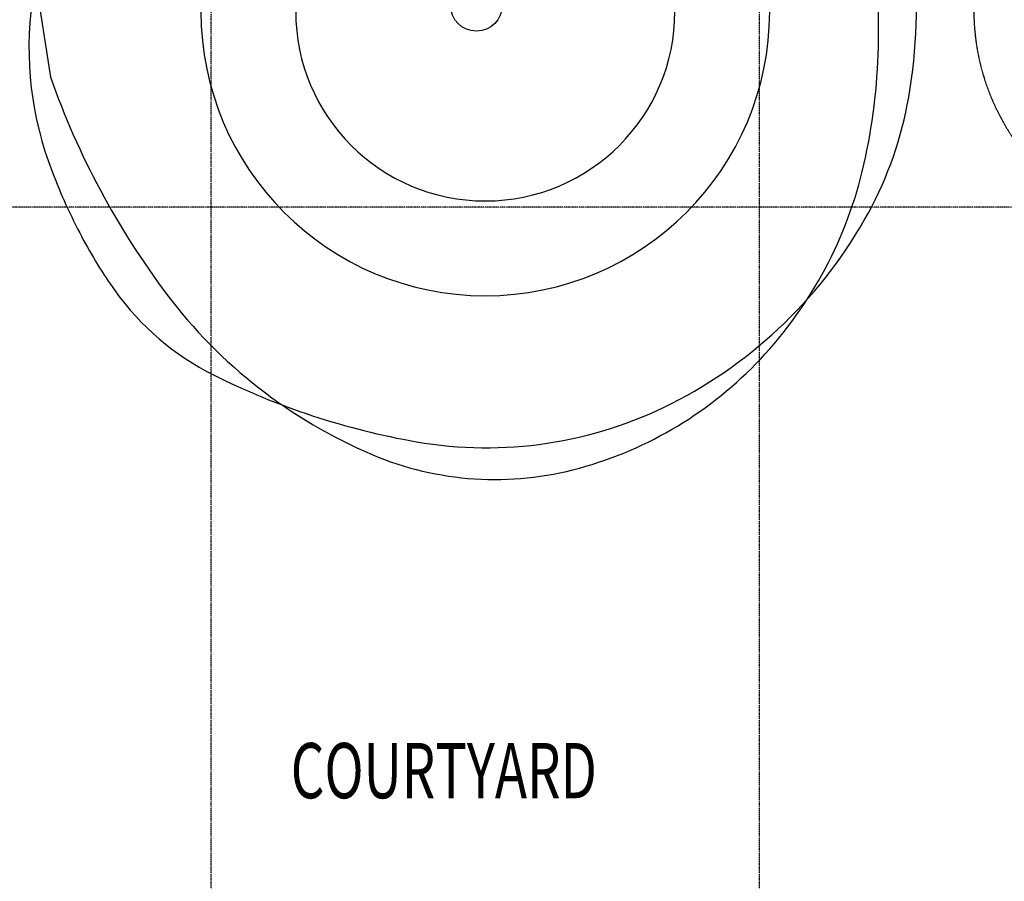
# Model space of a CAD drawing. Extents: x -70900 to 31175, y -41515 to 17850.
# Drawn here: x -28809 to -22578, y -13426 to -7971 of the extents above; entities that cross this region are included whole.
import ezdxf

# ---------------------------------------------------------------- set-up
doc = ezdxf.new("R2010")
doc.units = 0
for name, pattern in [('EDG-DASH-6', [9, 6, -3]), ('X-2559-GF$0$EDG-1DOT-2', [5, 2, -1.4, 0.2, -1.4]), ('X-2559-GF$0$EDG-DASH-3', [4.5, 3, -1.5])]:
    doc.linetypes.add(name, pattern=pattern)
for name, color, linetype in [('NOT-HATCH', 72, 'CONTINUOUS'), ('POW-COND', 5, 'EDG-DASH-6'), ('X-2559-GF$0$A-AREA-IDEN', 31, 'CONTINUOUS'), ('X-2559-GF$0$A-DETL-3', 11, 'CONTINUOUS'), ('X-2559-GF$0$A-FLOR-1', 11, 'CONTINUOUS'), ('X-2559-GF$0$S-GRID-1', 133, 'X-2559-GF$0$EDG-1DOT-2'), ('X-2559-GF$0$STAY-OVER', 31, 'X-2559-GF$0$EDG-DASH-3'), ('X-XREF', 7, 'CONTINUOUS')]:
    doc.layers.add(name, color=color, linetype=linetype)
doc.styles.add('X-2559-GF$0$EDG', font='edg.shx', dxfattribs={"width": 0.9})

# ---------------------------------------------------------------- blocks, each defined once
blk = doc.blocks.new('X-2559-GF')
at = {"layer": 'X-2559-GF$0$A-DETL-3'}
blk.add_line((-28683, -7901.2), (-28614.2, -8335.6), dxfattribs=at)
blk.add_circle((-25918.4, -7879.5), 163.9, dxfattribs=at)
for centre, radius, start, end in [((-27619, -8050.1), 4245.7, 358.73718, 9.74416), ((-26501, -7889.7), 3367.2, 350.22997, 6.02322), ((-26570.9, -8146.9), 2180, 172.30684, 201.13088), ((-27104.5, -8060.1), 3731, 347.16921, 358.71564), ((-23786.6, -6634.2), 5118.7, 199.41352, 216.93424), ((-25510.1, -8060.4), 2361.7, 331.34742, 350.23032), ((-26055.3, -8301.4), 2654.6, 316.76217, 347.21854), ((-25000.3, -7543.5), 3862.6, 201.08134, 207.82164), ((-26008.8, -7787.9), 2930, 296.8801, 331.34799), ((-25797.5, -7964.2), 2961.2, 207.82038, 215.5805), ((-26817.3, -8693.6), 1707.3, 215.58514, 243.38008), ((-25340.5, -7798.7), 3176.9, 216.98798, 247.04623), ((-25924.6, -8424.3), 2475.1, 285.40225, 316.76312), ((-25505, -6074.5), 4636.9, 243.38435, 260.14679), ((-25855.2, -8091.1), 2590.1, 260.1458, 296.88071), ((-25799.1, -8881.4), 2001.1, 247.04711, 285.41149)]:
    blk.add_arc(centre, radius, start, end, dxfattribs=at)
at = {"layer": 'X-2559-GF$0$A-FLOR-1'}
for centre, radius, start, end in [((-25862.6, -7918.6), 1800, 180, 0), ((-25862.6, -7918.6), 1200, 180, 0), ((-25862.6, -10716.8), 4642, 180, 251.14706), ((-25862.6, -10716.8), 4642, 288.85294, 0)]:
    blk.add_arc(centre, radius, start, end, dxfattribs=at)
at = {"layer": 'X-2559-GF$0$S-GRID-1'}
for p, q in [((-27597.6, -30537.8), (-27597.6, 12587.7)), ((-24127.6, -30537.8), (-24127.6, 12587.7)), ((-13926.6, -9158.8), (-58199.4, -9158.8))]:
    blk.add_line(p, q, dxfattribs=at)
at = {"layer": 'X-2559-GF$0$STAY-OVER'}
for centre, radius, start, end in [((-21320.6, -7908.8), 1450, 90, 270), ((-25862.6, -10716.8), 4942, 180, 0)]:
    blk.add_arc(centre, radius, start, end, dxfattribs=at)
at = {"layer": 'X-2559-GF$0$A-AREA-IDEN', "style": 'X-2559-GF$0$EDG', "width": 0.7}
blk.add_text('COURTYARD', height=350, dxfattribs=at).set_placement((-27093.8, -12900.5))

msp = doc.modelspace()

# ---------------------------------------------------------------- hatches: boundary and pattern name
at = {"layer": 'NOT-HATCH'}
h = msp.add_hatch(dxfattribs=at)
h.set_pattern_fill('ANSI31', color=256, scale=50)
edge = h.paths.add_edge_path()
edge.add_line((-22600, -21900), (-13900, -21900))
edge.add_arc((-13900, -20963.9), 936.1, 270, 328.71551)
edge.add_line((-13100, -21450), (-12600, -20100))
edge.add_line((-12600, -20100), (-10300, -20950))
edge.add_line((-10300, -20950), (-9600, -19100))
edge.add_line((-9600, -19100), (-8950, -19350))
edge.add_line((-8950, -19350), (-8000, -16650))
edge.add_line((-8000, -16650), (-6450, -17250))
edge.add_line((-6450, -17250), (-250, -150))
edge.add_line((-250, -150), (-9850, 3350))
edge.add_line((-9850, 3350), (-11350, -700))
edge.add_line((-11350, -700), (-11800, -500))
edge.add_line((-11800, -500), (-14000, -6600))
edge.add_line((-14000, -6600), (-15550, -6600))
edge.add_line((-15550, -6600), (-15550, -9200))
edge.add_line((-15550, -9200), (-18400, -9200))
edge.add_line((-18400, -9200), (-18400, -11350))
edge.add_line((-18400, -11350), (-16750, -11350))
edge.add_line((-16750, -11350), (-16750, -18650))
edge.add_line((-16750, -18650), (-22650, -18650))
edge.add_line((-22650, -18650), (-22650, -21900))
edge.add_line((-22650, -21900), (-22600, -21900))
edge = h.paths.add_edge_path(flags=16)
edge.add_arc((-9250, -9150), 550, 0, 360)

# ---------------------------------------------------------------- linework, layer by layer
at = {"layer": 'POW-COND'}
msp.add_spline([(-43100, 4600), (-35450, 4200), (-32200, 3750), (-21050, -10300), (-16550, -17900)], degree=3, dxfattribs=at)

# ---------------------------------------------------------------- block references
at = {"layer": 'X-XREF'}
msp.add_blockref('X-2559-GF', (0, 0), dxfattribs=at)

doc.saveas('drawing.dxf')
